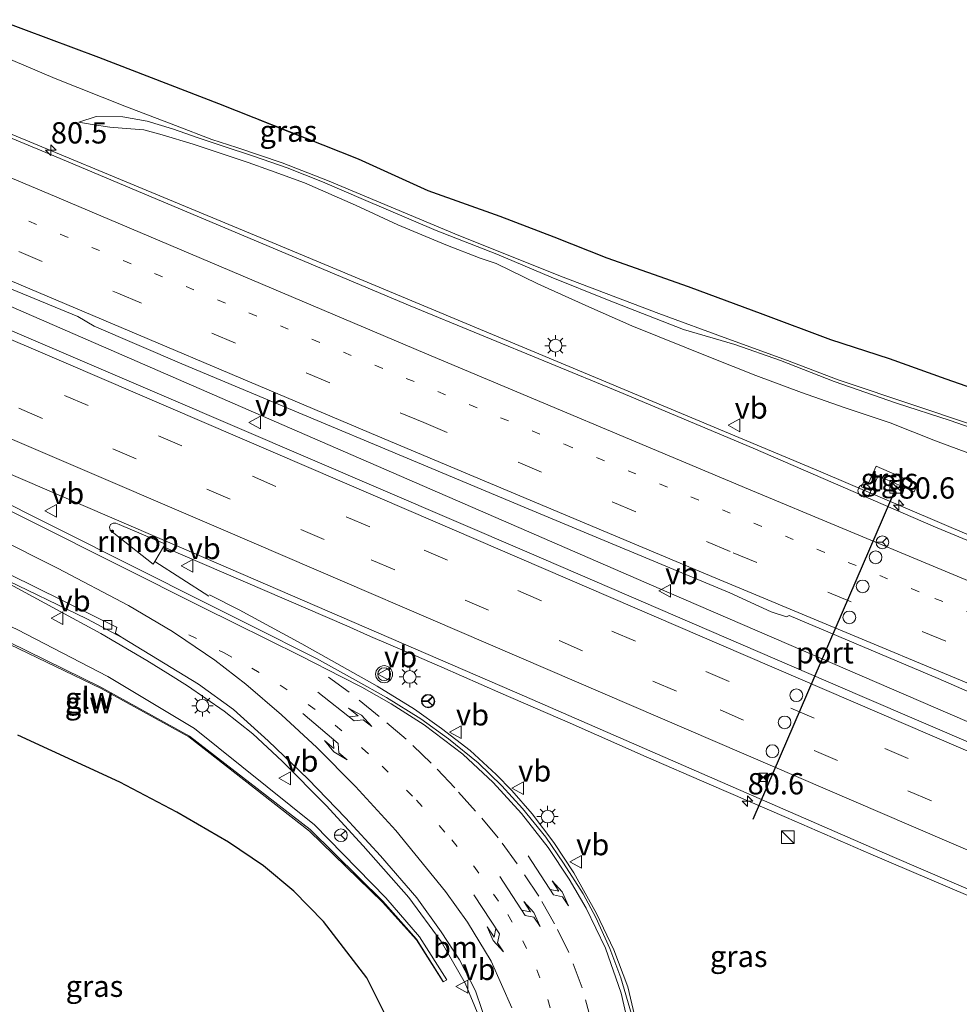
# Model space of a CAD drawing. Units: metres. Extents: x 109991 to 120011, y 424998 to 427506.
# Drawn here: x 110374 to 110484, y 427245 to 427361 of the extents above; entities that cross this region are included whole.
import ezdxf
from ezdxf.enums import TextEntityAlignment as Align

# ---------------------------------------------------------------- set-up
doc = ezdxf.new("R2010")
doc.units = ezdxf.units.M
doc.linetypes.add('VW-1-3_STREEP', pattern=[4, 1, -3])
doc.linetypes.add('VW-3-9_STREEP', pattern=[12, 3, -9])
doc.layers.get('0').update_dxf_attribs({"lineweight": 25})
for name, color, linetype, lineweight in [('B-ME-AM-KILOMETR-S-B1', 7, 'Continuous', 18), ('B-ME-BV-GELEIDECONSTRAUCTIE_GELEIDERAIL_OVERSTAPCONSTRUCTIE-S-B1', 213, 'BV-ANTIVERBLINDINGSSCHERM', 18), ('B-ME-BV-GELEIDECONSTRUCTIE-GELEIDERAIL-L-B1', 213, 'BV-GELEIDERAIL', 18), ('B-ME-BV-GELEIDECONSTRUCTIE-RIMOB-GV-B6', 213, 'BV-A1', 18), ('B-ME-GW-KRUINLIJN-L-B1', 93, 'Continuous', 18), ('B-ME-GW-TEENLIJN-L-B1', 93, 'Continuous', 18), ('B-ME-IE-GRASLAND-GV-B6', 93, 'Continuous', 18), ('B-ME-IE-INRICHTINGSELEMENT-S-B1', 253, 'Continuous', 18), ('B-ME-IE-MEUBILAIR_WEGMEUBILAIR-LICHTMAST-S-B1', 8, 'Continuous', 18), ('B-ME-KG-KADASTRAAL-OPNAMEDTMGRENS-L-B1', 10, 'Continuous', 25), ('B-ME-KW-GELUIDSWERING-GV-B6', 8, 'Continuous', 18), ('B-ME-KW-SCHERM-L-B1', 8, 'Continuous', 18), ('B-ME-VH-VERH_SOORT-BITUMEN-GV-B6', 8, 'IE-TERREINAFSCHEIDING-NATUURLIJK-HOUTWAL', 18), ('B-ME-VH-VERH_SOORT-TEGELS-GV-B6', 8, 'Continuous', 18), ('B-ME-VV-KOLK-S-B1', 8, 'Continuous', 18), ('B-ME-VW-DRIP-S-B1', 8, 'Continuous', 18), ('B-ME-VW-MARKERING-13STREEP-045-L-B1', 255, 'VW-1-3_STREEP', 18), ('B-ME-VW-MARKERING-39STREEP-015-L-B1', 255, 'VW-3-9_STREEP', 18), ('B-ME-VW-MARKERING-PIJLLI750-S-B1', 7, 'Continuous', 18), ('B-ME-VW-MARKERING-PIJLRE750-S-B1', 7, 'Continuous', 18), ('B-ME-VW-MARKERING-STREEP-015-L-B1', 7, 'Continuous', 18), ('B-ME-VW-MEUBILAIR_WEGMEUBILAIR-RONA-S-B1', 8, 'Continuous', 18), ('B-ME-VW-MEUBILAIR_WEGMEUBILAIR-VERKEERSBORD-S-B1', 8, 'Continuous', 18), ('B-ME-VW-MEUBILAIR_WEGMEUBILAIR-VERKEERSLICHT-S-B1', 13, 'Continuous', 18), ('B-ME-VW-PORTAAL-L-B1', 10, 'Continuous', 25)]:
    doc.layers.add(name, color=color, linetype=linetype, lineweight=lineweight)
doc.styles.add('NLCS-ISO', font='NLCS-ISO.TTF')
doc.linetypes.add('BV-A1', pattern='A,0.5,[19,NLCS.SHX,S=1,R=0,X=0.5,Y=0],-1,[19,NLCS.SHX,S=1,R=0,X=0.5,Y=0],-1,0.5', length=3)
doc.linetypes.add('BV-ANTIVERBLINDINGSSCHERM', pattern='A,2,-1,[22,NLCS.SHX,S=1,R=0,X=0,Y=0],-1', length=4)
doc.linetypes.add('BV-GELEIDERAIL', pattern='A,10,-3,[108,NLCS.SHX,S=1,R=0,X=0,Y=0],-3', length=16)
doc.linetypes.add('IE-TERREINAFSCHEIDING-NATUURLIJK-HOUTWAL', pattern='A,7,-1.5,[67,NLCS.SHX,S=0.75,R=45,X=0,Y=0],-1.5,7,-1.5,[70,NLCS.SHX,S=0.75,R=0,X=0,Y=0],-1.5', length=20)

# ---------------------------------------------------------------- blocks, each defined once
blk = doc.blocks.new('camera')
h = blk.add_hatch(color=256)
h.paths.add_polyline_path([(0.5, 0.5), (-0.5, 0.5), (0, 0)])
h.paths.add_polyline_path([(0, 0), (-0.5, -0.5), (0.5, -0.5)])
for p, q in [((-0.5, 0.5), (0.5, -0.5)), ((0.5, 0.5), (-0.5, -0.5))]:
    blk.add_line(p, q)
blk.add_lwpolyline([(-0.5, 0.5), (0.5, 0.5), (0.5, -0.5), (-0.5, -0.5)], close=True)
blk = doc.blocks.new('kast')
blk.add_line((-0.75, -0.75), (0.75, 0.75))
blk.add_lwpolyline([(-0.75, 0.75), (0.75, 0.75), (0.75, -0.75), (-0.75, -0.75)], close=True)
blk = doc.blocks.new('dtb')
blk.add_circle((0, 0), 0.75)
blk = doc.blocks.new('verkeersbord')
for p, q in [((0, 0.75), (-0.75, -0.625)), ((0.75, -0.625), (0, 0.75)), ((-0.75, -0.625), (0.75, -0.625))]:
    blk.add_line(p, q)
blk = doc.blocks.new('verkeerslicht')
for radius in [1, 0.75]:
    blk.add_circle((0, 0), radius)
blk = doc.blocks.new('wegwijzer')
for q in [(-0.53, -0.53), (0, 0.75), (0.53, -0.53)]:
    blk.add_line((0, 0), q)
blk.add_circle((0, 0), 0.75)
blk = doc.blocks.new('hecto')
for p, q in [((0, 0.625), (-0.625, 0)), ((0, -0.625), (0, 0.625)), ((-0.625, 0), (0.625, 0)), ((0.625, 0), (0, -0.625))]:
    blk.add_line(p, q)
blk = doc.blocks.new('kolk')
blk.add_lwpolyline([(-0.5, -0.5), (0.5, -0.5), (0.5, 0.5), (-0.5, 0.5)], close=True)
blk = doc.blocks.new('lantaarnpaal')
for p, q in [((0, 0.75), (0, 1.25)), ((-0.75, 0), (-1.25, 0)), ((-0.88, 0.88), (-0.53, 0.53)), ((0.53, 0.53), (0.88, 0.88)), ((0.75, 0), (1.25, 0)), ((-0.53, -0.53), (-0.88, -0.88)), ((0, -0.75), (0, -1.25)), ((0.53, -0.53), (0.88, -0.88))]:
    blk.add_line(p, q)
blk.add_circle((0, 0), 0.75)
blk = doc.blocks.new('pijll')
for p, q in [((0, 0, 0.1), (5.45, 0, 0.1)), ((5.7, 1.05, 0.1), (4, 0.75, 0.1)), ((4, 0.75, 0.1), (5.45, 0.75, 0.1)), ((5.45, 0.75, 0.1), (4.7, 0, 0.1)), ((6.2, 0.75, 0.1), (5.45, 0, 0.1)), ((7.5, 0.75, 0.1), (5.7, 1.05, 0.1)), ((7.5, 0.75, 0.1), (6.2, 0.75, 0.1))]:
    blk.add_line(p, q)
blk = doc.blocks.new('pijlr')
for p, q in [((0, 0, 0.1), (5.45, 0, 0.1)), ((5.45, -0.75, 0.1), (4.7, 0, 0.1)), ((6.2, -0.75, 0.1), (5.45, 0, 0.1)), ((4, -0.75, 0.1), (5.45, -0.75, 0.1)), ((5.7, -1.05, 0.1), (4, -0.75, 0.1)), ((7.5, -0.75, 0.1), (5.7, -1.05, 0.1)), ((7.5, -0.75, 0.1), (6.2, -0.75, 0.1))]:
    blk.add_line(p, q)

msp = doc.modelspace()

# ---------------------------------------------------------------- linework, layer by layer
at = {"layer": 'B-ME-BV-GELEIDECONSTRUCTIE-GELEIDERAIL-L-B1'}
msp.add_line((110389.7, 427297.23, 0.36), (110396.03, 427293.16, 0.35), dxfattribs=at)
for points in [[(110355.46, 427354.6, 0.07), (110360.66, 427352.45, 0.08), (110402.54, 427335.07, 0.31), (110440.93, 427319.04, 0.57), (110467.58, 427307.88, 0.79), (110496.01, 427295.73, 1.09), (110534.59, 427279.83, 1.5), (110578.12, 427261.51, 2.06), (110613.35, 427246.35, 2.54), (110641.66, 427234.54, 2.83), (110649.95, 427231.1, 2.73), (110664.67, 427225.06, 2.77), (110677.56, 427219.89, 2.89), (110682.7, 427217.79, 2.97)], [(110349.66, 427337.04, 0.55), (110371.23, 427327.84, 0.63), (110406.39, 427312.54, 0.85), (110450.06, 427293.56, 1.07), (110493.64, 427274.73, 1.49), (110525.33, 427261.01, 1.84), (110555.78, 427248.19, 2.28), (110599.77, 427229.81, 2.82), (110640.32, 427213.07, 3.26), (110676.3, 427198.39, 3.48)], [(110426.04, 427215.61, -0.53), (110428.04, 427221.19, -0.25), (110428.98, 427224.81, -0.19), (110429.56, 427229.19, -0.15), (110429.73, 427233.72, -0.12), (110429.35, 427237.66, -0.11), (110427.73, 427243.88, -0.19), (110426.12, 427247.73, -0.16), (110423.31, 427252.65, -0.13), (110419.49, 427257.82, -0.16), (110414.16, 427263.86, -0.04), (110409.81, 427268.61, 0.02), (110404.63, 427273.82, -0.03), (110401.2, 427277.01, 0.04), (110397.85, 427279.67, 0.12), (110393.54, 427282.65, 0.2), (110391.21, 427284.08, 0.16), (110388.75, 427285.6, 0.19), (110383.35, 427288.79, 0.19), (110378.17, 427291.6, 0.19), (110372.67, 427294.57, 0.23), (110356.58, 427302.51, 0.21), (110340.78, 427310.18, -0.14), (110339.99, 427310.57, -0.11)], [(110390.72, 427298.94, 0.51), (110412.22, 427289.67, 0.55), (110415, 427288.45, 0.55), (110418.95, 427286.75, 0.65), (110423.4, 427284.82, 0.65), (110430.31, 427281.79, 0.65), (110438.46, 427278.25, 0.69), (110447.37, 427274.3, 0.69), (110454.75, 427271.12, 0.76), (110463.85, 427267.18, 0.88), (110473.73, 427262.9, 1.01), (110482.99, 427258.92, 1.07), (110492.29, 427254.98, 1.13), (110500.96, 427251.26, 1.23), (110508.4, 427248.05, 1.4), (110514.79, 427245.35, 1.42), (110517.95, 427243.92, 1.4), (110522.8, 427241.71, 1.4), (110529.76, 427238.55, 1.15), (110537.5, 427235.02, 0.82)], [(110446.01, 427243.99, 0.45), (110445.23, 427247.31, 0.41), (110443.57, 427251.66, 0.48), (110441.52, 427255.93, 0.45), (110438.88, 427260.69, 0.45), (110436.53, 427264.25, 0.5), (110433.98, 427267.64, 0.5), (110431.59, 427270.36, 0.44), (110429.77, 427272.23, 0.49), (110426.69, 427275.05, 0.51), (110423.34, 427277.63, 0.53), (110420.16, 427279.9, 0.52), (110415.78, 427282.59, 0.48), (110406.93, 427287.59, 0.03), (110399.59, 427291.55, -0.28), (110396.11, 427293.33, -0.5)]]:
    msp.add_polyline3d(points, dxfattribs=at)
at = {"layer": 'B-ME-BV-GELEIDECONSTRUCTIE-RIMOB-GV-B6'}
msp.add_polyline3d([(110389.7, 427297.23, 0.36), (110389.51, 427296.91, 0.33), (110384.88, 427300.56, 0.41), (110384.68, 427300.7, 0.48), (110384.44, 427300.93, 0.48), (110384.37, 427301.26, 0.5), (110384.5, 427301.57, 0.53), (110384.79, 427301.75, 0.55), (110385.13, 427301.73, 0.57), (110385.49, 427301.59, 0.51), (110390.93, 427299.28, 0.54), (110390.72, 427298.94, 0.51), (110389.7, 427297.23, 0.36)], dxfattribs=at)
at = {"layer": 'B-ME-GW-KRUINLIJN-L-B1'}
msp.add_polyline3d([(110380.76, 427348.79, -0.84), (110382.35, 427348.52, -0.8), (110384.41, 427348.22, -0.71), (110385.87, 427348.09, -0.61), (110388.39, 427347.89, -0.59), (110390.54, 427347.3, -0.48), (110394.21, 427346.23, -0.48), (110397.47, 427345.12, -0.44), (110400.64, 427344.07, -0.44), (110403.26, 427343.13, -0.44), (110407.28, 427341.68, -0.44), (110413.25, 427339.05, -0.44), (110418.2, 427336.73, -0.36), (110423.87, 427334.4, -0.3), (110427.88, 427332.85, -0.28), (110429.74, 427332.22, -0.28), (110434.66, 427329.83, -0.17), (110440.64, 427327.13, -0.09), (110445.69, 427324.91, -0.05), (110454.92, 427321.18, -0.03), (110460.22, 427319.06, 0.16), (110465.6, 427317.08, 0.22), (110470.62, 427315.29, 0.22), (110476.01, 427313.49, 0.22), (110481.33, 427311.41, 0.22), (110486.49, 427309.48, 0.2)], dxfattribs=at)
at = {"layer": 'B-ME-GW-TEENLIJN-L-B1'}
msp.add_polyline3d([(110494.67, 427309.73, -1), (110483.03, 427313.8, -0.88), (110476.73, 427315.83, -0.88), (110469.43, 427318.36, -0.88), (110463.14, 427320.83, -0.88), (110457.78, 427322.71, -0.88), (110451.75, 427324.48, -0.88), (110442.84, 427327.93, -0.88), (110436.23, 427330.61, -0.88), (110429.84, 427333.29, -0.88), (110422.72, 427336.09, -0.98), (110414.18, 427339.71, -0.98), (110409.37, 427341.81, -0.98), (110405.23, 427343.42, -1.06), (110401.29, 427344.82, -1.06), (110397.61, 427346.01, -1.06), (110394.79, 427346.97, -1.06), (110391.78, 427348.03, -1.06), (110388.79, 427348.9, -1.06), (110385.94, 427349.42, -1.04), (110382.82, 427349.47, -1.04), (110380.76, 427348.79, -0.84)], dxfattribs=at)
at = {"layer": 'B-ME-IE-GRASLAND-GV-B6'}
for points in [[(110369.57, 427357.48, -1.18), (110378.01, 427353.9, -1.18), (110386.17, 427350.67, -1.18)], [(110654.83, 427228.6, 2.2), (110634.51, 427237.01, 1.99), (110617.51, 427244.18, 1.79), (110609.68, 427247.38, 1.72), (110595.16, 427253.69, 1.53), (110579.4, 427261.02, 1.28), (110563.39, 427267.1, 1.08), (110530.65, 427280.83, 0.68), (110503.82, 427291.92, 0.38), (110481.05, 427301.39, 0.16), (110459.93, 427310.55, -0.07), (110444.18, 427317.16, -0.18), (110419.67, 427327.24, -0.3), (110377.36, 427345.05, -0.57), (110355.32, 427354.18, -0.62)], [(110413.57, 427344.5, -0.99), (110404.99, 427347.82, -1.07), (110397.17, 427350.98, -1.16), (110413.57, 427344.5, -0.99)], [(110386.17, 427350.67, -1.18), (110392.14, 427348.41, -1.05), (110396.39, 427346.76, -1.05), (110399.32, 427345.82, -1.05), (110404.63, 427344.02, -1.01), (110409.96, 427341.93, -0.95), (110425.38, 427335.49, -0.87), (110437.62, 427330.61, -0.87), (110448.86, 427326.32, -0.87), (110456.95, 427323.35, -0.87), (110463.96, 427320.81, -0.87), (110469.88, 427318.55, -0.87), (110479.14, 427315.47, -0.99), (110496.4, 427309.68, -1.12)], [(110486.49, 427309.48, 0.2), (110481.33, 427311.41, 0.22), (110476.01, 427313.49, 0.22), (110470.62, 427315.29, 0.22), (110465.6, 427317.08, 0.22), (110460.22, 427319.06, 0.16), (110454.92, 427321.18, -0.03), (110445.69, 427324.91, -0.05), (110440.64, 427327.13, -0.09), (110434.66, 427329.83, -0.17), (110429.74, 427332.22, -0.28), (110427.88, 427332.85, -0.28), (110423.87, 427334.4, -0.3), (110418.2, 427336.73, -0.36), (110413.25, 427339.05, -0.44), (110407.28, 427341.68, -0.44), (110403.26, 427343.13, -0.44), (110400.64, 427344.07, -0.44), (110397.47, 427345.12, -0.44), (110394.21, 427346.23, -0.48), (110390.54, 427347.3, -0.48), (110388.39, 427347.89, -0.59), (110385.87, 427348.09, -0.61), (110384.41, 427348.22, -0.71), (110382.35, 427348.52, -0.8), (110380.76, 427348.79, -0.84), (110382.82, 427349.47, -1.04), (110385.94, 427349.42, -1.04), (110388.79, 427348.9, -1.06), (110391.78, 427348.03, -1.06), (110394.79, 427346.97, -1.06), (110397.61, 427346.01, -1.06), (110401.29, 427344.82, -1.06), (110405.23, 427343.42, -1.06), (110409.37, 427341.81, -0.98), (110414.18, 427339.71, -0.98), (110422.72, 427336.09, -0.98), (110429.84, 427333.29, -0.88), (110436.23, 427330.61, -0.88), (110442.84, 427327.93, -0.88), (110451.75, 427324.48, -0.88), (110457.78, 427322.71, -0.88), (110463.14, 427320.83, -0.88), (110469.43, 427318.36, -0.88), (110476.73, 427315.83, -0.88), (110483.03, 427313.8, -0.88), (110494.67, 427309.73, -1)], [(110494.67, 427309.73, -1), (110483.03, 427313.8, -0.88), (110476.73, 427315.83, -0.88), (110469.43, 427318.36, -0.88), (110463.14, 427320.83, -0.88), (110457.78, 427322.71, -0.88), (110451.75, 427324.48, -0.88), (110442.84, 427327.93, -0.88), (110436.23, 427330.61, -0.88), (110429.84, 427333.29, -0.88), (110422.72, 427336.09, -0.98), (110414.18, 427339.71, -0.98), (110409.37, 427341.81, -0.98), (110405.23, 427343.42, -1.06), (110401.29, 427344.82, -1.06), (110397.61, 427346.01, -1.06), (110394.79, 427346.97, -1.06), (110391.78, 427348.03, -1.06), (110388.79, 427348.9, -1.06), (110385.94, 427349.42, -1.04), (110382.82, 427349.47, -1.04), (110380.76, 427348.79, -0.84), (110382.35, 427348.52, -0.8), (110384.41, 427348.22, -0.71), (110385.87, 427348.09, -0.61), (110388.39, 427347.89, -0.59), (110390.54, 427347.3, -0.48), (110394.21, 427346.23, -0.48), (110397.47, 427345.12, -0.44), (110400.64, 427344.07, -0.44), (110403.26, 427343.13, -0.44), (110407.28, 427341.68, -0.44), (110413.25, 427339.05, -0.44), (110418.2, 427336.73, -0.36), (110423.87, 427334.4, -0.3), (110427.88, 427332.85, -0.28), (110429.74, 427332.22, -0.28), (110434.66, 427329.83, -0.17), (110440.64, 427327.13, -0.09), (110445.69, 427324.91, -0.05), (110454.92, 427321.18, -0.03), (110460.22, 427319.06, 0.16), (110465.6, 427317.08, 0.22), (110470.62, 427315.29, 0.22), (110476.01, 427313.49, 0.22), (110481.33, 427311.41, 0.22), (110486.49, 427309.48, 0.2)], [(110350.16, 427338.55, -0.25), (110380.64, 427325.98, -0.11), (110382.59, 427324.84, -0.09), (110392.86, 427320.42, -0.01), (110433.05, 427303.62, 0.24), (110457.19, 427293.54, 0.38), (110462.04, 427291.34, 0.41), (110463.83, 427290.73, 0.43), (110464.13, 427290.88, 0.52), (110481.63, 427283.51, 0.61), (110502.26, 427274.5, 0.83), (110537.44, 427259.5, 1.25), (110547.44, 427255.45, 1.38), (110592.27, 427236.45, 2.01), (110605.15, 427230.92, 2.18), (110619.14, 427225.31, 2.3), (110660.05, 427208.44, 2.59)], [(110472.44, 427281.52, 0.52), (110433.36, 427298.38, 0.2), (110390.8, 427316.64, -0.04), (110348.85, 427334.59, -0.28)], [(110349.3, 427317.59, -0.59), (110394.26, 427298.21, -0.2), (110433.08, 427281.42, -0.22), (110476.22, 427262.61, 0.28), (110494.17, 427254.91, 0.46)], [(110473.49, 427306.5, 0.17), (110472.94, 427306.72, 0.14), (110472.62, 427305.98, 0.14), (110473.76, 427305.51, 0.16), (110474.58, 427307.27, 0.22), (110478.81, 427305.4, 0.18), (110479.2, 427306.31, 0.19), (110474.35, 427308.44, 0.2), (110473.49, 427306.5, 0.17)], [(110445.65, 427244.12, -0.2), (110444.38, 427248.38, -0.2), (110443.1, 427251.83, -0.28), (110441.45, 427255.46, -0.31), (110439.96, 427258.23, -0.31), (110437.67, 427261.84, -0.31), (110435.59, 427264.9, -0.31), (110432.85, 427268.24, -0.24), (110430.41, 427270.91, -0.24), (110427.65, 427273.59, -0.24), (110424.18, 427276.44, -0.24), (110420.92, 427278.76, -0.37), (110416.89, 427281.29, -0.37), (110413.23, 427283.31, -0.43), (110408.69, 427285.86, -0.59), (110400.9, 427289.75, -0.59), (110395.73, 427292.34, -0.4), (110369.59, 427305.46, -0.52)], [(110371.31, 427295.5, -0.6), (110381.72, 427290.52, -0.59), (110385.91, 427288.29, -0.64), (110391.63, 427284.79, -0.64), (110394.81, 427282.84, -0.7), (110398.91, 427279.85, -0.71), (110402.99, 427276.2, -0.69), (110407.68, 427271.68, -0.66), (110412.07, 427267.16, -0.65), (110416.19, 427262.71, -0.79), (110420.43, 427257.76, -0.85), (110423.29, 427253.77, -0.83), (110425.46, 427250.49, -0.89), (110427.35, 427246.83, -0.92), (110428.83, 427242.45, -0.91)], [(110372.66, 427287.51, -0.61), (110383.39, 427282.32, -0.58), (110393.69, 427276.64, -0.55), (110407.83, 427265.58, -0.38), (110416.4, 427257.24, -0.52), (110420.4, 427252.82, -0.56), (110423.53, 427247.92, -0.85), (110423.96, 427248.14, -0.67), (110420.77, 427253.2, -0.56), (110416.8, 427257.78, -0.52), (110408.44, 427266.32, -0.37), (110394.34, 427277.63, -0.54), (110384.19, 427283.75, -0.57), (110373.53, 427289.25, -0.59)], [(110639.07, 427210.97, 2.49), (110597.17, 427228.41, 2.08), (110562.44, 427242.98, 1.61), (110548.27, 427249.07, 1.39), (110514.55, 427263.42, 0.95), (110472.44, 427281.52, 0.52)], [(110416.64, 427244.21, -1), (110414.57, 427248.37, -1), (110409.49, 427254.97, -1.07), (110406.01, 427258.56, -1.07), (110402.45, 427261.52, -1.07), (110398.33, 427264.3, -1.07), (110392.27, 427267.82, -1.07), (110385.6, 427271.35, -1.07), (110373.61, 427276.85, -0.6)]]:
    msp.add_polyline3d(points, dxfattribs=at)
at = {"layer": 'B-ME-KG-KADASTRAAL-OPNAMEDTMGRENS-L-B1'}
for points in [[(110371.3, 427360.82, -1.32), (110383.07, 427356.43, -1.26), (110397.17, 427350.98, -1.16), (110413.57, 427344.5, -0.99), (110421.74, 427340.79, -0.97), (110430.18, 427337.78, -0.97), (110436.54, 427335.35, -0.97), (110442.73, 427332.89, -0.91), (110452.28, 427329.51, -0.91), (110461.06, 427326.25, -0.91), (110468.99, 427323.3, -0.91), (110475.89, 427321.07, -0.91), (110482.52, 427318.67, -0.91), (110498.2, 427313.2, -1.05)], [(110416.64, 427244.21, -1), (110414.57, 427248.37, -1), (110409.49, 427254.97, -1.07), (110406.01, 427258.56, -1.07), (110402.45, 427261.52, -1.07), (110398.33, 427264.3, -1.07), (110392.27, 427267.82, -1.07), (110385.6, 427271.35, -1.07), (110373.61, 427276.85, -0.6)]]:
    msp.add_polyline3d(points, dxfattribs=at)
at = {"layer": 'B-ME-KW-GELUIDSWERING-GV-B6'}
msp.add_polyline3d([(110423.96, 427248.14, -0.67), (110423.53, 427247.92, -0.85), (110420.4, 427252.82, -0.56), (110416.4, 427257.24, -0.52), (110407.83, 427265.58, -0.38), (110393.69, 427276.64, -0.55), (110383.39, 427282.32, -0.58), (110372.66, 427287.51, -0.61), (110361.63, 427293.04, -0.56), (110350.79, 427298.13, -0.61), (110334.74, 427305.93, -0.58), (110335.44, 427307.41, -0.56), (110351.68, 427299.94, -0.6), (110362.35, 427294.51, -0.55), (110373.53, 427289.25, -0.59), (110384.19, 427283.75, -0.57), (110394.34, 427277.63, -0.54), (110408.44, 427266.32, -0.37), (110416.8, 427257.78, -0.52), (110420.77, 427253.2, -0.56), (110423.96, 427248.14, -0.67)], dxfattribs=at)
at = {"layer": 'B-ME-KW-SCHERM-L-B1'}
msp.add_polyline3d([(110423.55, 427247.96, 0.51), (110420.42, 427252.9, 1.13), (110416.44, 427257.36, 1.71), (110407.91, 427265.78, 2.8), (110393.75, 427276.72, 4.27), (110383.35, 427282.49, 5.27), (110372.59, 427287.76, 5.26), (110361.78, 427293.03, 5.25), (110351.08, 427298.27, 5.27), (110334.86, 427306.18, 5.27)], dxfattribs=at)
at = {"layer": 'B-ME-VH-VERH_SOORT-BITUMEN-GV-B6'}
for points in [[(110371.3, 427360.82, -1.32), (110383.07, 427356.43, -1.26), (110397.17, 427350.98, -1.16), (110404.99, 427347.82, -1.07), (110413.57, 427344.5, -0.99), (110421.74, 427340.79, -0.97), (110430.18, 427337.78, -0.97), (110436.54, 427335.35, -0.97), (110442.73, 427332.89, -0.91), (110452.28, 427329.51, -0.91), (110461.06, 427326.25, -0.91), (110468.99, 427323.3, -0.91), (110475.89, 427321.07, -0.91), (110482.52, 427318.67, -0.91), (110498.2, 427313.2, -1.05)], [(110496.4, 427309.68, -1.12), (110479.14, 427315.47, -0.99), (110469.88, 427318.55, -0.87), (110463.96, 427320.81, -0.87), (110456.95, 427323.35, -0.87), (110448.86, 427326.32, -0.87), (110437.62, 427330.61, -0.87), (110425.38, 427335.49, -0.87), (110409.96, 427341.93, -0.95), (110404.63, 427344.02, -1.01), (110399.32, 427345.82, -1.05), (110396.39, 427346.76, -1.05), (110392.14, 427348.41, -1.05), (110386.17, 427350.67, -1.18), (110378.01, 427353.9, -1.18), (110369.57, 427357.48, -1.18)], [(110355.32, 427354.18, -0.62), (110377.36, 427345.05, -0.57), (110419.67, 427327.24, -0.3), (110444.18, 427317.16, -0.18), (110459.93, 427310.55, -0.07), (110481.05, 427301.39, 0.16), (110503.82, 427291.92, 0.38), (110530.65, 427280.83, 0.68), (110563.39, 427267.1, 1.08), (110579.4, 427261.02, 1.28)], [(110660.05, 427208.44, 2.59), (110619.14, 427225.31, 2.3), (110605.15, 427230.92, 2.18), (110592.27, 427236.45, 2.01), (110547.44, 427255.45, 1.38), (110537.44, 427259.5, 1.25), (110502.26, 427274.5, 0.83), (110481.63, 427283.51, 0.61), (110464.13, 427290.88, 0.52), (110463.83, 427290.73, 0.43), (110462.04, 427291.34, 0.41), (110457.19, 427293.54, 0.38), (110433.05, 427303.62, 0.24), (110392.86, 427320.42, -0.01), (110382.59, 427324.84, -0.09), (110380.64, 427325.98, -0.11), (110350.16, 427338.55, -0.25)], [(110348.85, 427334.59, -0.28), (110390.8, 427316.64, -0.04), (110433.36, 427298.38, 0.2), (110472.44, 427281.52, 0.52), (110514.55, 427263.42, 0.95), (110548.27, 427249.07, 1.39), (110562.44, 427242.98, 1.61), (110597.17, 427228.41, 2.08), (110639.07, 427210.97, 2.49)], [(110494.17, 427254.91, 0.46), (110476.22, 427262.61, 0.28), (110433.08, 427281.42, -0.22), (110394.26, 427298.21, -0.2), (110349.3, 427317.59, -0.59)], [(110385.19, 427289.54, -0.58), (110385.23, 427289.48, -0.58), (110385.06, 427288.9, -0.6), (110385.07, 427288.84, -0.6), (110385.91, 427288.29, -0.64), (110381.72, 427290.52, -0.59), (110371.31, 427295.5, -0.6), (110350.78, 427305.7, -0.63), (110340.34, 427310.81, -0.7), (110340.62, 427311.47, -0.67), (110347.45, 427308.14, -0.64), (110385.19, 427289.54, -0.58)], [(110428.83, 427242.45, -0.91), (110427.35, 427246.83, -0.92), (110425.46, 427250.49, -0.89), (110423.29, 427253.77, -0.83), (110420.43, 427257.76, -0.85), (110416.19, 427262.71, -0.79), (110412.07, 427267.16, -0.65), (110407.68, 427271.68, -0.66), (110402.99, 427276.2, -0.69), (110398.91, 427279.85, -0.71), (110394.81, 427282.84, -0.7), (110391.63, 427284.79, -0.64), (110385.91, 427288.29, -0.64), (110385.07, 427288.84, -0.6), (110385.06, 427288.9, -0.6), (110385.23, 427289.48, -0.58), (110385.19, 427289.54, -0.58), (110347.45, 427308.14, -0.64)], [(110369.59, 427305.46, -0.52), (110395.73, 427292.34, -0.4), (110400.9, 427289.75, -0.59), (110408.69, 427285.86, -0.59), (110413.23, 427283.31, -0.43), (110416.89, 427281.29, -0.37), (110420.92, 427278.76, -0.37), (110424.18, 427276.44, -0.24), (110427.65, 427273.59, -0.24), (110430.41, 427270.91, -0.24), (110432.85, 427268.24, -0.24), (110435.59, 427264.9, -0.31), (110437.67, 427261.84, -0.31), (110439.96, 427258.23, -0.31), (110441.45, 427255.46, -0.31), (110443.1, 427251.83, -0.28), (110444.38, 427248.38, -0.2), (110445.65, 427244.12, -0.2)]]:
    msp.add_polyline3d(points, dxfattribs=at)
at = {"layer": 'B-ME-VH-VERH_SOORT-TEGELS-GV-B6'}
msp.add_polyline3d([(110473.49, 427306.5, 0.17), (110474.35, 427308.44, 0.2), (110479.2, 427306.31, 0.19), (110478.81, 427305.4, 0.18), (110474.58, 427307.27, 0.22), (110473.76, 427305.51, 0.16), (110472.62, 427305.98, 0.14), (110472.94, 427306.72, 0.14), (110473.49, 427306.5, 0.17)], dxfattribs=at)
at = {"layer": 'B-ME-VW-MARKERING-13STREEP-045-L-B1'}
for points in [[(110352.75, 427346.4, -0.35), (110363.82, 427341.79, -0.34), (110408.13, 427323.34, -0.07), (110437.85, 427310.96, 0.08), (110481.25, 427292.91, 0.46), (110517.26, 427277.94, 0.82), (110561.04, 427259.76, 1.31), (110605.4, 427241.42, 1.95), (110642.06, 427226.46, 2.3), (110680.41, 427210.84, 2.54)], [(110393.69, 427288.64, -0.51), (110397.84, 427286.5, -0.48), (110401.1, 427284.71, -0.48), (110404.42, 427282.74, -0.48), (110407.71, 427280.46, -0.46), (110410.9, 427277.99, -0.45), (110414.03, 427275.34, -0.45), (110416.39, 427273.22, -0.45), (110420.42, 427269.23, -0.5), (110424.54, 427264.57, -0.59), (110427.15, 427261.47, -0.61), (110431.13, 427255.79, -0.66), (110432.89, 427252.73, -0.66), (110434.54, 427249.31, -0.66), (110435.84, 427245.83, -0.64), (110436.86, 427241.96, -0.61)]]:
    msp.add_polyline3d(points, dxfattribs=at)
at = {"layer": 'B-ME-VW-MARKERING-39STREEP-015-L-B1'}
for points in [[(110351.61, 427342.94, -0.29), (110385.35, 427328.72, -0.13), (110421.26, 427313.53, 0.13), (110457.59, 427298.26, 0.33), (110499.69, 427280.74, 0.75), (110537.96, 427264.95, 1.13), (110573.68, 427250.33, 1.61), (110609.8, 427235.61, 2.1), (110643.33, 427221.97, 2.42), (110679.26, 427207.37, 2.62)], [(110347.41, 427330.25, -0.33), (110379.1, 427316.72, -0.11), (110421.29, 427298.56, 0.09), (110464.34, 427280.04, 0.41), (110507.87, 427261.29, 0.88), (110549.43, 427243.51, 1.4), (110587.76, 427227.35, 1.97), (110624.69, 427211.97, 2.34), (110661.12, 427196.97, 2.6), (110674.09, 427191.71, 2.67)], [(110346.31, 427326.91, -0.4), (110373.74, 427315.21, -0.23), (110415.09, 427297.44, -0.02), (110456.05, 427279.81, 0.24), (110498.35, 427261.6, 0.7), (110540.04, 427243.75, 1.22), (110583.14, 427225.51, 1.82), (110620.05, 427210.11, 2.2), (110659.08, 427194.05, 2.5), (110672.99, 427188.4, 2.59)], [(110430.24, 427192.95, -0.47), (110436.89, 427208.47, -0.45), (110438.45, 427212.27, -0.43), (110439.84, 427215.76, -0.41), (110440.75, 427219.04, -0.4), (110441.6, 427222.9, -0.42), (110442.08, 427226.92, -0.37), (110442.2, 427230.9, -0.4), (110442.11, 427234.96, -0.38), (110441.75, 427239.03, -0.34), (110441.01, 427242.89, -0.34), (110439.85, 427247.21, -0.38), (110438.29, 427251.35, -0.43), (110436.59, 427254.73, -0.45), (110434.76, 427257.96, -0.47), (110432.24, 427261.76, -0.47), (110429.99, 427264.81, -0.47), (110427.35, 427267.95, -0.41), (110424.89, 427270.68, -0.4), (110422.14, 427273.57, -0.34), (110419.2, 427276.37, -0.37), (110416.03, 427279.06, -0.4), (110412.5, 427281.91, -0.33), (110409.57, 427284.01, -0.36)]]:
    msp.add_polyline3d(points, dxfattribs=at)
at = {"layer": 'B-ME-VW-MARKERING-STREEP-015-L-B1'}
for points in [[(110353.99, 427350.15, -0.46), (110377.17, 427340.42, -0.38), (110421.37, 427321.7, -0.09), (110459.36, 427305.73, 0.13), (110503.66, 427287.27, 0.6), (110541.57, 427271.66, 0.98), (110576.37, 427257.42, 1.44), (110610.25, 427243.57, 1.9), (110654.72, 427225.5, 2.3), (110681.64, 427214.57, 2.45)], [(110350.48, 427339.53, -0.19), (110371.68, 427330.64, -0.14), (110415.88, 427311.93, 0.2), (110455.53, 427295.28, 0.42), (110499.1, 427277.13, 0.84), (110543.48, 427258.84, 1.35), (110587.91, 427240.68, 1.95), (110629.21, 427223.85, 2.4), (110661.45, 427210.74, 2.62), (110678.14, 427203.97, 2.71)], [(110348.54, 427333.65, -0.24), (110379.29, 427320.52, -0.06), (110419.52, 427303.21, 0.19), (110459.03, 427286.22, 0.45), (110502.56, 427267.48, 0.87), (110545.51, 427249.1, 1.41), (110588.84, 427230.77, 2.05), (110633.53, 427212.18, 2.5), (110675.21, 427195.11, 2.73)], [(110345.16, 427323.43, -0.47), (110356.43, 427318.64, -0.43), (110397.98, 427300.83, -0.07), (110435.82, 427284.55, -0.07), (110478.45, 427266.22, 0.43), (110520.16, 427248.3, 0.95), (110564.7, 427229.34, 1.48), (110607.12, 427211.57, 1.99), (110644.08, 427196.27, 2.31), (110671.85, 427184.94, 2.5)], [(110343.27, 427317.87, -0.58), (110355.16, 427311.98, -0.55), (110395.42, 427291.8, -0.4)], [(110341.95, 427314.67, -0.59), (110378.27, 427296.45, -0.51), (110386.59, 427292.09, -0.49), (110391.75, 427289.02, -0.5), (110393.34, 427287.98, -0.51), (110396.72, 427285.67, -0.51), (110400.39, 427282.84, -0.52), (110404.58, 427279.24, -0.52), (110408.7, 427275.42, -0.6), (110413.26, 427270.84, -0.63), (110417.97, 427265.66, -0.73), (110423.81, 427258.49, -0.81), (110426.38, 427254.89, -0.84), (110429.16, 427250.32, -0.78), (110431.59, 427244.85, -0.76)], [(110445.6, 427241.44, -0.12), (110444.42, 427246.56, -0.21), (110442.6, 427251.85, -0.21), (110440.31, 427256.57, -0.29), (110438.33, 427259.96, -0.26), (110435.86, 427263.68, -0.29), (110432.72, 427267.65, -0.29), (110429.39, 427271.3, -0.26), (110425.83, 427274.63, -0.27), (110421.32, 427278.05, -0.31), (110417.43, 427280.55, -0.42), (110414.01, 427282.49, -0.4), (110411.59, 427283.69, -0.35), (110406.86, 427286.11, -0.38), (110398.98, 427290.04, -0.38), (110395.42, 427291.8, -0.4)]]:
    msp.add_polyline3d(points, dxfattribs=at)
at = {"layer": 'B-ME-VW-PORTAAL-L-B1'}
msp.add_line((110476.79, 427306.1, 8.92), (110459.89, 427266.96, 8.95), dxfattribs=at)

# ---------------------------------------------------------------- block references
at = {"layer": 'B-ME-AM-KILOMETR-S-B1', "rotation": 90}
for p in [(110377.49, 427345.51, 0.16), (110477, 427303.83, 0.88), (110459.27, 427269.12, 0.76)]:
    msp.add_blockref('hecto', p, dxfattribs=at)
at = {"layer": 'B-ME-BV-GELEIDECONSTRAUCTIE_GELEIDERAIL_OVERSTAPCONSTRUCTIE-S-B1', "rotation": 90}
msp.add_blockref('dtb', (110472.97, 427305.54, 0.94), dxfattribs=at)
at = {"layer": 'B-ME-IE-INRICHTINGSELEMENT-S-B1', "rotation": 90}
for name, p in [('kast', (110476.72, 427306.01, 1.95)), ('camera', (110461.09, 427271.9, 12.26)), ('kast', (110463.99, 427264.89, 0.6))]:
    msp.add_blockref(name, p, dxfattribs=at)
at = {"layer": 'B-ME-IE-MEUBILAIR_WEGMEUBILAIR-LICHTMAST-S-B1', "rotation": 90}
for p in [(110436.72, 427322.56, -0.12), (110419.61, 427283.69, -0.14), (110395.28, 427280.31, -0.8), (110435.8, 427267.3, -0.3)]:
    msp.add_blockref('lantaarnpaal', p, dxfattribs=at)
at = {"layer": 'B-ME-VV-KOLK-S-B1', "rotation": 90}
msp.add_blockref('kolk', (110384.16, 427289.8, -0.64), dxfattribs=at)
at = {"layer": 'B-ME-VW-DRIP-S-B1', "rotation": 90}
for p in [(110474.29, 427297.73, 7.53), (110472.77, 427294.31, 9.19), (110471.21, 427290.67, 9.22), (110464.99, 427281.54, 9.22), (110463.61, 427278.35, 9.2), (110462.18, 427274.97, 9.18)]:
    msp.add_blockref('dtb', p, dxfattribs=at)
at = {"layer": 'B-ME-VW-MARKERING-PIJLLI750-S-B1'}
for p, rotation in [((110408.81, 427281.91, -0.44), 321.8), ((110433.52, 427262.69, -0.37), 303), ((110430.19, 427260.27, -0.48), 302.9957442)]:
    msp.add_blockref('pijll', p, dxfattribs=dict(at, rotation=rotation))
at = {"layer": 'B-ME-VW-MARKERING-PIJLRE750-S-B1'}
for p, rotation in [((110407.07, 427279.41, -0.51), 319.3), ((110427.15, 427258.1, -0.68), 303.2)]:
    msp.add_blockref('pijlr', p, dxfattribs=dict(at, rotation=rotation))
at = {"layer": 'B-ME-VW-MEUBILAIR_WEGMEUBILAIR-RONA-S-B1', "rotation": 90}
for p in [(110475.09, 427299.49, 11.73), (110421.74, 427280.88, -0.09), (110421.79, 427280.82, -0.1), (110411.53, 427265.11, -0.11)]:
    msp.add_blockref('wegwijzer', p, dxfattribs=at)
at = {"layer": 'B-ME-VW-MEUBILAIR_WEGMEUBILAIR-VERKEERSBORD-S-B1', "rotation": 90}
for p in [(110401.47, 427313.54, 0.19), (110457.75, 427313.22, -0.09), (110377.53, 427303.19, -0.41), (110393.55, 427296.73, -0.17), (110449.6, 427293.79, 0.54), (110378.28, 427290.59, -0.51), (110416.6, 427284.02, -0.1), (110425.04, 427277.21, -0.15), (110405.01, 427271.79, -0.19), (110432.34, 427270.63, -0.26), (110439.15, 427261.98, -0.28), (110425.79, 427247.34, -0.28)]:
    msp.add_blockref('verkeersbord', p, dxfattribs=at)
at = {"layer": 'B-ME-VW-MEUBILAIR_WEGMEUBILAIR-VERKEERSLICHT-S-B1', "rotation": 90}
msp.add_blockref('verkeerslicht', (110416.61, 427284.01, -0.1), dxfattribs=at)

# ---------------------------------------------------------------- texts
at = {"layer": 'B-ME-AM-KILOMETR-S-B1', "ltscale": 0.2, "style": 'NLCS-ISO'}
for s, p in [('80.5', (110377.49, 427345.51, 0.16)), ('80.6', (110477, 427303.83, 0.88)), ('80.6', (110459.27, 427269.12, 0.76))]:
    msp.add_text(s, height=2.5, dxfattribs=at).set_placement(p, align=Align.BOTTOM_LEFT)
at = {"layer": 'B-ME-BV-GELEIDECONSTRUCTIE-RIMOB-GV-B6', "ltscale": 0.2, "style": 'NLCS-ISO'}
msp.add_text('rimob', height=2.5, dxfattribs=at).set_placement((110387.71, 427299.58), align=Align.MIDDLE_CENTER)
at = {"layer": 'B-ME-IE-GRASLAND-GV-B6', "ltscale": 0.2, "style": 'NLCS-ISO'}
for p in [(110405.37, 427347.74), (110475.91, 427306.92), (110458.23, 427250.9), (110382.61, 427247.39)]:
    msp.add_text('gras', height=2.5, dxfattribs=at).set_placement(p, align=Align.MIDDLE_CENTER)
at = {"layer": 'B-ME-KW-GELUIDSWERING-GV-B6', "ltscale": 0.2, "style": 'NLCS-ISO'}
msp.add_text('glw', height=2.5, dxfattribs=at).set_placement((110381.98, 427281.21), align=Align.MIDDLE_CENTER)
at = {"layer": 'B-ME-KW-SCHERM-L-B1', "ltscale": 0.2, "style": 'NLCS-ISO'}
msp.add_text('glw', height=2.5, dxfattribs=at).set_placement((110381.93, 427280.65), align=Align.MIDDLE_CENTER)
at = {"layer": 'B-ME-VH-VERH_SOORT-TEGELS-GV-B6', "ltscale": 0.2, "style": 'NLCS-ISO'}
msp.add_text('tgl', height=2.5, dxfattribs=at).set_placement((110475.7, 427306.73), align=Align.MIDDLE_CENTER)
at = {"layer": 'B-ME-VW-MARKERING-13STREEP-045-L-B1', "ltscale": 0.2, "style": 'NLCS-ISO'}
msp.add_text('bm', height=2.5, dxfattribs=at).set_placement((110424.97, 427251.97), align=Align.MIDDLE_CENTER)
at = {"layer": 'B-ME-VW-MEUBILAIR_WEGMEUBILAIR-VERKEERSBORD-S-B1', "ltscale": 0.2, "style": 'NLCS-ISO'}
for p in [(110401.47, 427313.54, 0.19), (110457.75, 427313.22, -0.09), (110377.53, 427303.19, -0.41), (110393.55, 427296.73, -0.17), (110449.6, 427293.79, 0.54), (110378.28, 427290.59, -0.51), (110416.6, 427284.02, -0.1), (110425.04, 427277.21, -0.15), (110405.01, 427271.79, -0.19), (110432.34, 427270.63, -0.26), (110439.15, 427261.98, -0.28), (110425.79, 427247.34, -0.28)]:
    msp.add_text('vb', height=2.5, dxfattribs=at).set_placement(p, align=Align.BOTTOM_LEFT)
at = {"layer": 'B-ME-VW-PORTAAL-L-B1', "ltscale": 0.2, "style": 'NLCS-ISO'}
msp.add_text('port', height=2.5, dxfattribs=at).set_placement((110468.34, 427286.53), align=Align.MIDDLE_CENTER)

doc.saveas('drawing.dxf')
